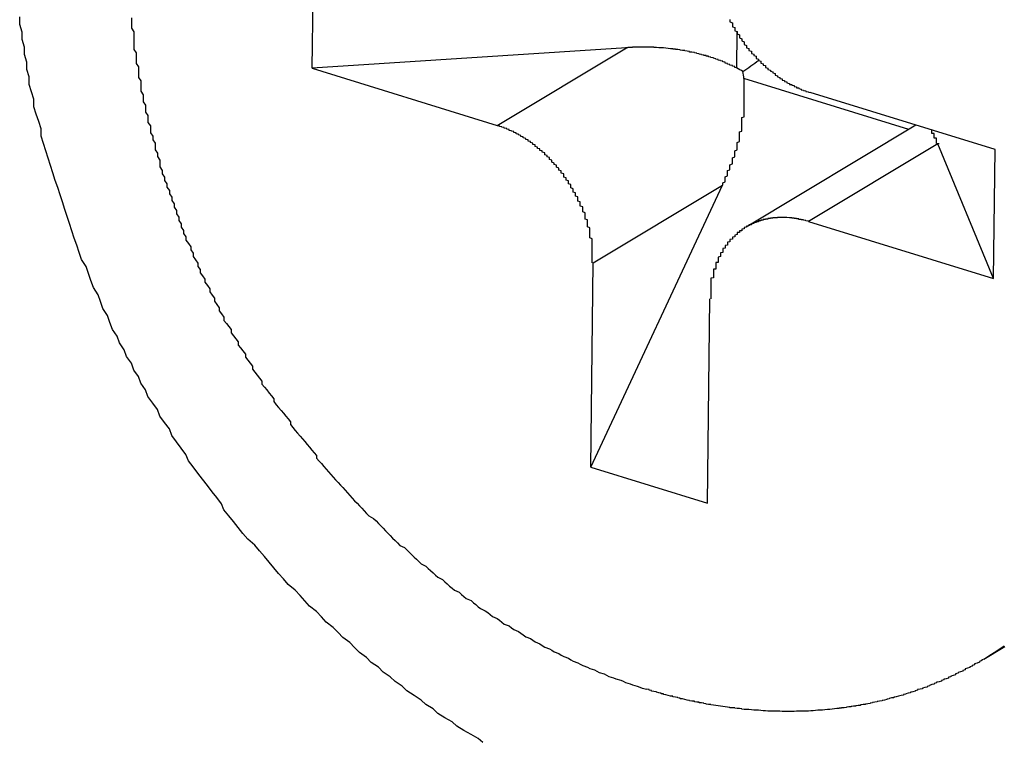
# Model space of a CAD drawing. Extents: x 0 to 1894, y 0 to 1254.
# Drawn here: x 1281 to 1285, y 143 to 146 of the extents above; entities that cross this region are included whole.
import ezdxf

# ---------------------------------------------------------------- set-up
doc = ezdxf.new("R2010")
doc.units = 0
doc.layers.get('0').update_dxf_attribs({"linetype": 'CONTINUOUS'})

msp = doc.modelspace()

# ---------------------------------------------------------------- linework, layer by layer
at = {"linetype": 'CONTINUOUS'}
for p, q in [((1281.9015, 145.7325), (1281.9081, 146.2751)), ((1283.6893, 145.8841), (1283.6874, 145.7343)), ((1283.2244, 145.8192), (1281.9015, 145.7325)), ((1282.6799, 145.4924), (1283.2244, 145.8192)), ((1281.9015, 145.7325), (1282.6799, 145.4924)), ((1284.4125, 145.4753), (1283.7189, 145.6892)), ((1284.776, 145.3904), (1283.9976, 145.6305)), ((1284.4425, 145.4933), (1283.7281, 145.0645)), ((1284.5354, 145.4147), (1283.991, 145.088)), ((1284.7694, 144.8478), (1284.5354, 145.4147)), ((1284.7694, 144.8478), (1284.776, 145.3904)), ((1283.0736, 144.0548), (1283.6286, 145.2406)), ((1283.0841, 144.9138), (1283.6286, 145.2406)), ((1283.991, 145.088), (1284.7694, 144.8478)), ((1283.0736, 144.0548), (1283.0841, 144.9138)), ((1283.5653, 143.9031), (1283.5758, 144.7622)), ((1283.0736, 144.0548), (1283.5653, 143.9031)), ((1284.7283, 143.2465), (1284.8168, 143.2996))]:
    msp.add_line(p, q, dxfattribs=at)
for points in [[(1282.62, 142.895, 0), (1282.6, 142.912, 0), (1282.57, 142.929, 0), (1282.54, 142.946, 0), (1282.51, 142.964, 0), (1282.49, 142.982, 0), (1282.46, 143, 0), (1282.43, 143.018, 0), (1282.41, 143.037, 0), (1282.38, 143.055, 0), (1282.36, 143.074, 0), (1282.33, 143.093, 0), (1282.3, 143.113, 0), (1282.28, 143.132, 0), (1282.25, 143.152, 0), (1282.23, 143.172, 0), (1282.2, 143.192, 0), (1282.18, 143.212, 0), (1282.15, 143.232, 0), (1282.13, 143.253, 0), (1282.1, 143.274, 0), (1282.08, 143.295, 0), (1282.06, 143.316, 0), (1282.03, 143.337, 0), (1282.01, 143.359, 0), (1281.99, 143.38, 0), (1281.96, 143.402, 0), (1281.94, 143.424, 0), (1281.92, 143.447, 0), (1281.89, 143.469, 0), (1281.87, 143.492, 0), (1281.85, 143.514, 0), (1281.83, 143.537, 0), (1281.8, 143.56, 0), (1281.78, 143.584, 0), (1281.76, 143.607, 0), (1281.74, 143.631, 0), (1281.72, 143.654, 0), (1281.7, 143.678, 0), (1281.68, 143.702, 0), (1281.66, 143.726, 0), (1281.63, 143.751, 0), (1281.61, 143.775, 0), (1281.59, 143.8, 0), (1281.57, 143.825, 0), (1281.55, 143.85, 0), (1281.53, 143.875, 0), (1281.52, 143.9, 0), (1281.5, 143.926, 0), (1281.48, 143.951, 0), (1281.46, 143.977, 0), (1281.44, 144.003, 0), (1281.42, 144.029, 0), (1281.4, 144.055, 0), (1281.38, 144.081, 0), (1281.37, 144.108, 0), (1281.35, 144.134, 0), (1281.33, 144.161, 0), (1281.31, 144.188, 0), (1281.3, 144.215, 0), (1281.28, 144.242, 0), (1281.26, 144.269, 0), (1281.25, 144.297, 0), (1281.23, 144.324, 0), (1281.21, 144.352, 0), (1281.2, 144.379, 0), (1281.18, 144.407, 0), (1281.17, 144.435, 0), (1281.15, 144.463, 0), (1281.14, 144.492, 0), (1281.12, 144.52, 0), (1281.11, 144.548, 0), (1281.09, 144.577, 0), (1281.08, 144.606, 0), (1281.06, 144.634, 0), (1281.05, 144.663, 0), (1281.04, 144.692, 0), (1281.02, 144.722, 0), (1281.01, 144.751, 0), (1281, 144.78, 0), (1280.98, 144.81, 0), (1280.97, 144.839, 0), (1280.96, 144.869, 0), (1280.95, 144.898, 0), (1280.93, 144.928, 0), (1280.92, 144.958, 0), (1280.91, 144.988, 0), (1280.9, 145.018, 0), (1280.89, 145.048, 0), (1280.88, 145.079, 0), (1280.87, 145.109, 0), (1280.86, 145.139, 0), (1280.85, 145.17, 0), (1280.84, 145.2, 0), (1280.83, 145.231, 0), (1280.82, 145.261, 0), (1280.81, 145.292, 0), (1280.8, 145.323, 0), (1280.79, 145.354, 0), (1280.78, 145.385, 0), (1280.77, 145.416, 0), (1280.76, 145.447, 0), (1280.76, 145.478, 0), (1280.75, 145.509, 0), (1280.74, 145.54, 0), (1280.73, 145.571, 0), (1280.73, 145.602, 0), (1280.72, 145.634, 0), (1280.71, 145.665, 0), (1280.71, 145.696, 0), (1280.7, 145.728, 0), (1280.7, 145.759, 0), (1280.69, 145.791, 0), (1280.69, 145.822, 0), (1280.68, 145.854, 0), (1280.68, 145.885, 0), (1280.67, 145.917, 0), (1280.67, 145.949, 0)], [(1281.14, 145.945, 0), (1281.14, 145.93, 0), (1281.14, 145.916, 0), (1281.14, 145.901, 0), (1281.15, 145.886, 0), (1281.15, 145.871, 0), (1281.15, 145.856, 0), (1281.15, 145.842, 0), (1281.15, 145.827, 0), (1281.15, 145.812, 0), (1281.16, 145.797, 0), (1281.16, 145.783, 0), (1281.16, 145.768, 0), (1281.16, 145.753, 0), (1281.17, 145.738, 0), (1281.17, 145.724, 0), (1281.17, 145.709, 0), (1281.17, 145.694, 0), (1281.18, 145.68, 0), (1281.18, 145.665, 0), (1281.18, 145.65, 0), (1281.18, 145.636, 0), (1281.19, 145.621, 0), (1281.19, 145.606, 0), (1281.19, 145.592, 0), (1281.2, 145.577, 0), (1281.2, 145.563, 0), (1281.2, 145.548, 0), (1281.21, 145.534, 0), (1281.21, 145.519, 0), (1281.21, 145.505, 0), (1281.22, 145.49, 0), (1281.22, 145.476, 0), (1281.22, 145.461, 0), (1281.23, 145.447, 0), (1281.23, 145.432, 0), (1281.24, 145.418, 0), (1281.24, 145.404, 0), (1281.24, 145.389, 0), (1281.25, 145.375, 0), (1281.25, 145.361, 0), (1281.26, 145.346, 0), (1281.26, 145.332, 0), (1281.26, 145.318, 0), (1281.27, 145.303, 0), (1281.27, 145.289, 0), (1281.28, 145.275, 0), (1281.28, 145.261, 0), (1281.29, 145.247, 0), (1281.29, 145.232, 0), (1281.3, 145.218, 0), (1281.3, 145.204, 0), (1281.31, 145.19, 0), (1281.31, 145.176, 0), (1281.32, 145.162, 0), (1281.32, 145.148, 0), (1281.33, 145.134, 0), (1281.33, 145.12, 0), (1281.34, 145.106, 0), (1281.34, 145.092, 0), (1281.35, 145.078, 0), (1281.35, 145.064, 0), (1281.36, 145.05, 0), (1281.36, 145.037, 0), (1281.37, 145.023, 0), (1281.37, 145.009, 0), (1281.38, 144.995, 0), (1281.39, 144.981, 0), (1281.39, 144.968, 0), (1281.4, 144.954, 0), (1281.4, 144.94, 0), (1281.41, 144.927, 0), (1281.42, 144.913, 0), (1281.42, 144.899, 0), (1281.43, 144.886, 0), (1281.43, 144.872, 0), (1281.44, 144.859, 0), (1281.45, 144.845, 0), (1281.45, 144.832, 0), (1281.46, 144.818, 0), (1281.47, 144.805, 0), (1281.47, 144.792, 0), (1281.48, 144.778, 0), (1281.49, 144.765, 0), (1281.49, 144.752, 0), (1281.5, 144.738, 0), (1281.51, 144.725, 0), (1281.51, 144.712, 0), (1281.52, 144.699, 0), (1281.53, 144.686, 0), (1281.53, 144.672, 0), (1281.54, 144.659, 0), (1281.55, 144.646, 0), (1281.56, 144.633, 0), (1281.56, 144.62, 0), (1281.57, 144.607, 0), (1281.58, 144.594, 0), (1281.59, 144.581, 0), (1281.59, 144.568, 0), (1281.6, 144.556, 0), (1281.61, 144.543, 0), (1281.62, 144.53, 0), (1281.62, 144.517, 0), (1281.63, 144.504, 0), (1281.64, 144.492, 0), (1281.65, 144.479, 0), (1281.65, 144.466, 0), (1281.66, 144.454, 0), (1281.67, 144.441, 0), (1281.68, 144.429, 0), (1281.69, 144.416, 0), (1281.69, 144.404, 0), (1281.7, 144.391, 0), (1281.71, 144.379, 0), (1281.72, 144.366, 0), (1281.73, 144.354, 0), (1281.74, 144.342, 0), (1281.74, 144.33, 0), (1281.75, 144.317, 0), (1281.76, 144.305, 0), (1281.77, 144.293, 0), (1281.78, 144.281, 0), (1281.79, 144.269, 0), (1281.8, 144.257, 0), (1281.81, 144.245, 0), (1281.81, 144.233, 0), (1281.82, 144.221, 0), (1281.83, 144.209, 0), (1281.84, 144.197, 0), (1281.85, 144.185, 0), (1281.86, 144.173, 0), (1281.87, 144.162, 0), (1281.88, 144.15, 0), (1281.89, 144.138, 0), (1281.9, 144.126, 0), (1281.91, 144.115, 0), (1281.92, 144.103, 0), (1281.92, 144.092, 0), (1281.93, 144.08, 0), (1281.94, 144.069, 0), (1281.95, 144.057, 0), (1281.96, 144.046, 0), (1281.97, 144.035, 0), (1281.98, 144.023, 0), (1281.99, 144.012, 0), (1282, 144.001, 0), (1282.01, 143.99, 0), (1282.02, 143.979, 0), (1282.03, 143.968, 0), (1282.04, 143.957, 0), (1282.05, 143.946, 0), (1282.06, 143.935, 0), (1282.07, 143.924, 0), (1282.08, 143.913, 0), (1282.09, 143.902, 0), (1282.1, 143.891, 0), (1282.11, 143.881, 0), (1282.12, 143.87, 0), (1282.13, 143.859, 0), (1282.14, 143.849, 0), (1282.16, 143.838, 0), (1282.17, 143.828, 0), (1282.18, 143.817, 0), (1282.19, 143.807, 0), (1282.2, 143.797, 0), (1282.21, 143.786, 0), (1282.22, 143.776, 0), (1282.23, 143.766, 0), (1282.24, 143.756, 0), (1282.25, 143.746, 0), (1282.26, 143.736, 0), (1282.27, 143.725, 0), (1282.29, 143.716, 0), (1282.3, 143.706, 0), (1282.31, 143.696, 0), (1282.32, 143.686, 0), (1282.33, 143.676, 0), (1282.34, 143.667, 0), (1282.35, 143.657, 0), (1282.36, 143.647, 0), (1282.38, 143.638, 0), (1282.39, 143.628, 0), (1282.4, 143.619, 0), (1282.41, 143.609, 0), (1282.42, 143.6, 0), (1282.43, 143.591, 0), (1282.45, 143.582, 0), (1282.46, 143.572, 0), (1282.47, 143.563, 0), (1282.48, 143.554, 0), (1282.49, 143.545, 0), (1282.5, 143.536, 0), (1282.52, 143.528, 0), (1282.53, 143.519, 0), (1282.54, 143.51, 0), (1282.55, 143.501, 0), (1282.57, 143.493, 0), (1282.58, 143.484, 0), (1282.59, 143.476, 0), (1282.6, 143.467, 0), (1282.61, 143.459, 0), (1282.63, 143.45, 0), (1282.64, 143.442, 0), (1282.65, 143.434, 0), (1282.66, 143.426, 0), (1282.68, 143.418, 0), (1282.69, 143.41, 0), (1282.7, 143.402, 0), (1282.71, 143.394, 0), (1282.73, 143.386, 0), (1282.74, 143.378, 0), (1282.75, 143.371, 0), (1282.77, 143.363, 0), (1282.78, 143.355, 0), (1282.79, 143.348, 0), (1282.8, 143.34, 0), (1282.82, 143.333, 0), (1282.83, 143.326, 0), (1282.84, 143.319, 0), (1282.86, 143.311, 0), (1282.87, 143.304, 0), (1282.88, 143.297, 0), (1282.9, 143.29, 0), (1282.91, 143.284, 0), (1282.92, 143.277, 0), (1282.94, 143.27, 0), (1282.95, 143.263, 0), (1282.96, 143.257, 0), (1282.98, 143.25, 0), (1282.99, 143.244, 0), (1283, 143.238, 0), (1283.02, 143.231, 0), (1283.03, 143.225, 0), (1283.04, 143.219, 0), (1283.06, 143.213, 0), (1283.07, 143.207, 0), (1283.09, 143.201, 0), (1283.1, 143.196, 0), (1283.11, 143.19, 0), (1283.13, 143.184, 0), (1283.14, 143.179, 0), (1283.15, 143.174, 0), (1283.17, 143.168, 0), (1283.18, 143.163, 0), (1283.2, 143.158, 0), (1283.21, 143.153, 0), (1283.22, 143.148, 0), (1283.24, 143.143, 0), (1283.25, 143.138, 0), (1283.27, 143.133, 0), (1283.28, 143.129, 0), (1283.29, 143.124, 0), (1283.31, 143.12, 0)], [(1283.66, 145.938, 0), (1283.66, 145.935, 0), (1283.66, 145.931, 0), (1283.66, 145.928, 0), (1283.67, 145.924, 0), (1283.67, 145.921, 0), (1283.67, 145.918, 0), (1283.67, 145.914, 0), (1283.67, 145.911, 0), (1283.67, 145.907, 0), (1283.68, 145.904, 0), (1283.68, 145.9, 0), (1283.68, 145.897, 0), (1283.68, 145.894, 0), (1283.68, 145.89, 0), (1283.69, 145.887, 0), (1283.69, 145.884, 0), (1283.69, 145.88, 0), (1283.69, 145.877, 0), (1283.7, 145.874, 0), (1283.7, 145.87, 0), (1283.7, 145.867, 0), (1283.7, 145.864, 0), (1283.7, 145.861, 0), (1283.71, 145.857, 0), (1283.71, 145.854, 0), (1283.71, 145.851, 0), (1283.71, 145.848, 0), (1283.72, 145.844, 0), (1283.72, 145.841, 0), (1283.72, 145.838, 0), (1283.72, 145.835, 0), (1283.72, 145.832, 0), (1283.73, 145.829, 0), (1283.73, 145.825, 0), (1283.73, 145.822, 0), (1283.73, 145.819, 0), (1283.74, 145.816, 0), (1283.74, 145.813, 0), (1283.74, 145.81, 0), (1283.74, 145.807, 0), (1283.75, 145.804, 0), (1283.75, 145.801, 0), (1283.75, 145.798, 0), (1283.75, 145.795, 0), (1283.76, 145.792, 0), (1283.76, 145.789, 0), (1283.76, 145.786, 0), (1283.77, 145.783, 0), (1283.77, 145.78, 0), (1283.77, 145.777, 0), (1283.77, 145.774, 0), (1283.78, 145.771, 0), (1283.78, 145.768, 0), (1283.78, 145.766, 0), (1283.79, 145.763, 0), (1283.79, 145.76, 0), (1283.79, 145.757, 0), (1283.79, 145.754, 0), (1283.8, 145.752, 0), (1283.8, 145.749, 0), (1283.8, 145.746, 0), (1283.81, 145.744, 0), (1283.81, 145.741, 0), (1283.81, 145.738, 0), (1283.81, 145.736, 0), (1283.82, 145.733, 0), (1283.82, 145.73, 0), (1283.82, 145.728, 0), (1283.83, 145.725, 0), (1283.83, 145.723, 0), (1283.83, 145.72, 0), (1283.84, 145.718, 0), (1283.84, 145.715, 0), (1283.84, 145.713, 0), (1283.85, 145.71, 0), (1283.85, 145.708, 0), (1283.85, 145.706, 0), (1283.85, 145.703, 0), (1283.86, 145.701, 0), (1283.86, 145.699, 0), (1283.86, 145.696, 0), (1283.87, 145.694, 0), (1283.87, 145.692, 0), (1283.87, 145.69, 0), (1283.88, 145.688, 0), (1283.88, 145.685, 0), (1283.88, 145.683, 0), (1283.89, 145.681, 0), (1283.89, 145.679, 0), (1283.89, 145.677, 0), (1283.9, 145.675, 0), (1283.9, 145.673, 0), (1283.9, 145.671, 0), (1283.91, 145.669, 0), (1283.91, 145.667, 0), (1283.91, 145.665, 0), (1283.92, 145.664, 0), (1283.92, 145.662, 0), (1283.93, 145.66, 0), (1283.93, 145.658, 0), (1283.93, 145.656, 0), (1283.94, 145.655, 0), (1283.94, 145.653, 0), (1283.94, 145.651, 0), (1283.95, 145.65, 0), (1283.95, 145.648, 0), (1283.95, 145.647, 0), (1283.96, 145.645, 0), (1283.96, 145.644, 0), (1283.96, 145.642, 0), (1283.97, 145.641, 0), (1283.97, 145.639, 0), (1283.98, 145.638, 0), (1283.98, 145.637, 0), (1283.98, 145.635, 0), (1283.99, 145.634, 0), (1283.99, 145.633, 0), (1283.99, 145.632, 0), (1284, 145.631, 0)], [(1283.08, 144.914, 0), (1283.08, 144.918, 0), (1283.08, 144.922, 0), (1283.08, 144.926, 0), (1283.08, 144.929, 0), (1283.08, 144.933, 0), (1283.08, 144.937, 0), (1283.08, 144.941, 0), (1283.08, 144.945, 0), (1283.08, 144.949, 0), (1283.08, 144.953, 0), (1283.08, 144.957, 0), (1283.08, 144.961, 0), (1283.08, 144.964, 0), (1283.08, 144.968, 0), (1283.08, 144.972, 0), (1283.08, 144.976, 0), (1283.08, 144.98, 0), (1283.08, 144.984, 0), (1283.08, 144.988, 0), (1283.08, 144.992, 0), (1283.08, 144.996, 0), (1283.08, 144.999, 0), (1283.08, 145.003, 0), (1283.08, 145.007, 0), (1283.08, 145.011, 0), (1283.08, 145.015, 0), (1283.07, 145.019, 0), (1283.07, 145.023, 0), (1283.07, 145.026, 0), (1283.07, 145.03, 0), (1283.07, 145.034, 0), (1283.07, 145.038, 0), (1283.07, 145.042, 0), (1283.07, 145.046, 0), (1283.07, 145.049, 0), (1283.07, 145.053, 0), (1283.07, 145.057, 0), (1283.07, 145.061, 0), (1283.06, 145.065, 0), (1283.06, 145.068, 0), (1283.06, 145.072, 0), (1283.06, 145.076, 0), (1283.06, 145.08, 0), (1283.06, 145.083, 0), (1283.06, 145.087, 0), (1283.06, 145.091, 0), (1283.06, 145.095, 0), (1283.05, 145.098, 0), (1283.05, 145.102, 0), (1283.05, 145.106, 0), (1283.05, 145.109, 0), (1283.05, 145.113, 0), (1283.05, 145.117, 0), (1283.05, 145.12, 0), (1283.05, 145.124, 0), (1283.04, 145.128, 0), (1283.04, 145.131, 0), (1283.04, 145.135, 0), (1283.04, 145.138, 0), (1283.04, 145.142, 0), (1283.04, 145.146, 0), (1283.04, 145.149, 0), (1283.03, 145.153, 0), (1283.03, 145.156, 0), (1283.03, 145.16, 0), (1283.03, 145.164, 0), (1283.03, 145.167, 0), (1283.03, 145.171, 0), (1283.02, 145.174, 0), (1283.02, 145.178, 0), (1283.02, 145.181, 0), (1283.02, 145.185, 0), (1283.02, 145.188, 0), (1283.02, 145.192, 0), (1283.01, 145.195, 0), (1283.01, 145.199, 0), (1283.01, 145.202, 0), (1283.01, 145.205, 0), (1283.01, 145.209, 0), (1283, 145.212, 0), (1283, 145.216, 0), (1283, 145.219, 0), (1283, 145.222, 0), (1283, 145.226, 0), (1282.99, 145.229, 0), (1282.99, 145.233, 0), (1282.99, 145.236, 0), (1282.99, 145.239, 0), (1282.99, 145.243, 0), (1282.98, 145.246, 0), (1282.98, 145.249, 0), (1282.98, 145.252, 0), (1282.98, 145.256, 0), (1282.98, 145.259, 0), (1282.97, 145.262, 0), (1282.97, 145.266, 0), (1282.97, 145.269, 0), (1282.97, 145.272, 0), (1282.96, 145.275, 0), (1282.96, 145.278, 0), (1282.96, 145.282, 0), (1282.96, 145.285, 0), (1282.96, 145.288, 0), (1282.95, 145.291, 0), (1282.95, 145.294, 0), (1282.95, 145.297, 0), (1282.95, 145.301, 0), (1282.94, 145.304, 0), (1282.94, 145.307, 0), (1282.94, 145.31, 0), (1282.94, 145.313, 0), (1282.93, 145.316, 0), (1282.93, 145.319, 0), (1282.93, 145.322, 0), (1282.93, 145.325, 0), (1282.92, 145.328, 0), (1282.92, 145.331, 0), (1282.92, 145.334, 0), (1282.91, 145.337, 0), (1282.91, 145.34, 0), (1282.91, 145.343, 0), (1282.91, 145.346, 0), (1282.9, 145.349, 0), (1282.9, 145.352, 0), (1282.9, 145.354, 0), (1282.9, 145.357, 0), (1282.89, 145.36, 0), (1282.89, 145.363, 0), (1282.89, 145.366, 0), (1282.88, 145.368, 0), (1282.88, 145.371, 0), (1282.88, 145.374, 0), (1282.88, 145.377, 0), (1282.87, 145.379, 0), (1282.87, 145.382, 0), (1282.87, 145.385, 0), (1282.86, 145.387, 0), (1282.86, 145.39, 0), (1282.86, 145.393, 0), (1282.85, 145.395, 0), (1282.85, 145.398, 0), (1282.85, 145.4, 0), (1282.84, 145.403, 0), (1282.84, 145.405, 0), (1282.84, 145.408, 0), (1282.84, 145.41, 0), (1282.83, 145.412, 0), (1282.83, 145.415, 0), (1282.83, 145.417, 0), (1282.82, 145.42, 0), (1282.82, 145.422, 0), (1282.82, 145.424, 0), (1282.81, 145.426, 0), (1282.81, 145.429, 0), (1282.81, 145.431, 0), (1282.8, 145.433, 0), (1282.8, 145.435, 0), (1282.8, 145.437, 0), (1282.79, 145.44, 0), (1282.79, 145.442, 0), (1282.79, 145.444, 0), (1282.78, 145.446, 0), (1282.78, 145.448, 0), (1282.78, 145.45, 0), (1282.77, 145.452, 0), (1282.77, 145.454, 0), (1282.77, 145.456, 0), (1282.76, 145.457, 0), (1282.76, 145.459, 0), (1282.76, 145.461, 0), (1282.75, 145.463, 0), (1282.75, 145.465, 0), (1282.75, 145.466, 0), (1282.74, 145.468, 0), (1282.74, 145.47, 0), (1282.73, 145.471, 0), (1282.73, 145.473, 0), (1282.73, 145.475, 0), (1282.72, 145.476, 0), (1282.72, 145.478, 0), (1282.72, 145.479, 0), (1282.71, 145.481, 0), (1282.71, 145.482, 0), (1282.71, 145.484, 0), (1282.7, 145.485, 0), (1282.7, 145.486, 0), (1282.69, 145.488, 0), (1282.69, 145.489, 0), (1282.69, 145.49, 0), (1282.68, 145.491, 0), (1282.68, 145.492, 0)], [(1283.99, 145.088, 0), (1283.99, 145.088, 0), (1283.99, 145.089, 0), (1283.99, 145.089, 0), (1283.98, 145.09, 0), (1283.98, 145.09, 0), (1283.98, 145.091, 0), (1283.98, 145.091, 0), (1283.98, 145.092, 0), (1283.98, 145.092, 0), (1283.97, 145.093, 0), (1283.97, 145.093, 0), (1283.97, 145.093, 0), (1283.97, 145.094, 0), (1283.97, 145.094, 0), (1283.97, 145.095, 0), (1283.96, 145.095, 0), (1283.96, 145.096, 0), (1283.96, 145.096, 0), (1283.96, 145.096, 0), (1283.96, 145.097, 0), (1283.96, 145.097, 0), (1283.95, 145.097, 0), (1283.95, 145.098, 0), (1283.95, 145.098, 0), (1283.95, 145.098, 0), (1283.95, 145.099, 0), (1283.95, 145.099, 0), (1283.94, 145.099, 0), (1283.94, 145.1, 0), (1283.94, 145.1, 0), (1283.94, 145.1, 0), (1283.94, 145.101, 0), (1283.94, 145.101, 0), (1283.93, 145.101, 0), (1283.93, 145.101, 0), (1283.93, 145.102, 0), (1283.93, 145.102, 0), (1283.93, 145.102, 0), (1283.93, 145.102, 0), (1283.92, 145.102, 0), (1283.92, 145.103, 0), (1283.92, 145.103, 0), (1283.92, 145.103, 0), (1283.92, 145.103, 0), (1283.92, 145.103, 0), (1283.91, 145.104, 0), (1283.91, 145.104, 0), (1283.91, 145.104, 0), (1283.91, 145.104, 0), (1283.91, 145.104, 0), (1283.91, 145.104, 0), (1283.9, 145.105, 0), (1283.9, 145.105, 0), (1283.9, 145.105, 0), (1283.9, 145.105, 0), (1283.9, 145.105, 0), (1283.9, 145.105, 0), (1283.89, 145.105, 0), (1283.89, 145.105, 0), (1283.89, 145.105, 0), (1283.89, 145.105, 0), (1283.89, 145.105, 0), (1283.89, 145.105, 0), (1283.88, 145.105, 0), (1283.88, 145.105, 0), (1283.88, 145.105, 0), (1283.88, 145.105, 0), (1283.88, 145.105, 0), (1283.87, 145.105, 0), (1283.87, 145.105, 0), (1283.87, 145.105, 0), (1283.87, 145.105, 0), (1283.87, 145.105, 0), (1283.87, 145.105, 0), (1283.86, 145.105, 0), (1283.86, 145.105, 0), (1283.86, 145.105, 0), (1283.86, 145.105, 0), (1283.86, 145.105, 0), (1283.86, 145.104, 0), (1283.85, 145.104, 0), (1283.85, 145.104, 0), (1283.85, 145.104, 0), (1283.85, 145.104, 0), (1283.85, 145.104, 0), (1283.85, 145.103, 0), (1283.84, 145.103, 0), (1283.84, 145.103, 0), (1283.84, 145.103, 0), (1283.84, 145.103, 0), (1283.84, 145.102, 0), (1283.84, 145.102, 0), (1283.83, 145.102, 0), (1283.83, 145.102, 0), (1283.83, 145.101, 0), (1283.83, 145.101, 0), (1283.83, 145.101, 0), (1283.83, 145.1, 0), (1283.82, 145.1, 0), (1283.82, 145.1, 0), (1283.82, 145.1, 0), (1283.82, 145.099, 0), (1283.82, 145.099, 0), (1283.82, 145.098, 0), (1283.81, 145.098, 0), (1283.81, 145.098, 0), (1283.81, 145.097, 0), (1283.81, 145.097, 0), (1283.81, 145.097, 0), (1283.81, 145.096, 0), (1283.8, 145.096, 0), (1283.8, 145.095, 0), (1283.8, 145.095, 0), (1283.8, 145.094, 0), (1283.8, 145.094, 0), (1283.8, 145.093, 0), (1283.79, 145.093, 0), (1283.79, 145.093, 0), (1283.79, 145.092, 0), (1283.79, 145.092, 0), (1283.79, 145.091, 0), (1283.79, 145.09, 0), (1283.78, 145.09, 0), (1283.78, 145.089, 0), (1283.78, 145.089, 0), (1283.78, 145.088, 0), (1283.78, 145.088, 0), (1283.78, 145.087, 0), (1283.77, 145.087, 0), (1283.77, 145.086, 0), (1283.77, 145.085, 0), (1283.77, 145.085, 0), (1283.77, 145.084, 0), (1283.77, 145.083, 0), (1283.76, 145.083, 0), (1283.76, 145.082, 0), (1283.76, 145.081, 0), (1283.76, 145.081, 0), (1283.76, 145.08, 0), (1283.76, 145.079, 0), (1283.76, 145.079, 0), (1283.75, 145.078, 0), (1283.75, 145.077, 0), (1283.75, 145.077, 0), (1283.75, 145.076, 0), (1283.75, 145.075, 0), (1283.75, 145.074, 0), (1283.74, 145.074, 0), (1283.74, 145.073, 0), (1283.74, 145.072, 0), (1283.74, 145.071, 0), (1283.74, 145.07, 0), (1283.74, 145.07, 0), (1283.74, 145.069, 0), (1283.73, 145.068, 0), (1283.73, 145.067, 0), (1283.73, 145.066, 0), (1283.73, 145.065, 0), (1283.73, 145.064, 0)], [(1283.73, 145.064, 0), (1283.73, 145.064, 0), (1283.72, 145.063, 0), (1283.72, 145.062, 0), (1283.72, 145.061, 0), (1283.72, 145.06, 0), (1283.72, 145.059, 0), (1283.72, 145.058, 0), (1283.72, 145.057, 0), (1283.71, 145.056, 0), (1283.71, 145.054, 0), (1283.71, 145.053, 0), (1283.71, 145.052, 0), (1283.71, 145.051, 0), (1283.71, 145.05, 0), (1283.71, 145.049, 0), (1283.7, 145.048, 0), (1283.7, 145.047, 0), (1283.7, 145.046, 0), (1283.7, 145.045, 0), (1283.7, 145.043, 0), (1283.7, 145.042, 0), (1283.69, 145.041, 0), (1283.69, 145.04, 0), (1283.69, 145.039, 0), (1283.69, 145.038, 0), (1283.69, 145.036, 0), (1283.69, 145.035, 0), (1283.69, 145.034, 0), (1283.69, 145.033, 0), (1283.68, 145.031, 0), (1283.68, 145.03, 0), (1283.68, 145.029, 0), (1283.68, 145.028, 0), (1283.68, 145.026, 0), (1283.68, 145.025, 0), (1283.68, 145.024, 0), (1283.67, 145.022, 0), (1283.67, 145.021, 0), (1283.67, 145.02, 0), (1283.67, 145.019, 0), (1283.67, 145.017, 0), (1283.67, 145.016, 0), (1283.67, 145.015, 0), (1283.67, 145.013, 0), (1283.66, 145.012, 0), (1283.66, 145.01, 0), (1283.66, 145.009, 0), (1283.66, 145.008, 0), (1283.66, 145.006, 0), (1283.66, 145.005, 0), (1283.66, 145.003, 0), (1283.66, 145.002, 0), (1283.65, 145.001, 0), (1283.65, 144.999, 0), (1283.65, 144.998, 0), (1283.65, 144.996, 0), (1283.65, 144.995, 0), (1283.65, 144.993, 0), (1283.65, 144.992, 0), (1283.65, 144.99, 0), (1283.65, 144.989, 0), (1283.64, 144.987, 0), (1283.64, 144.986, 0), (1283.64, 144.984, 0), (1283.64, 144.983, 0), (1283.64, 144.981, 0), (1283.64, 144.98, 0), (1283.64, 144.978, 0), (1283.64, 144.977, 0), (1283.64, 144.975, 0), (1283.63, 144.974, 0), (1283.63, 144.972, 0), (1283.63, 144.971, 0), (1283.63, 144.969, 0), (1283.63, 144.968, 0), (1283.63, 144.966, 0), (1283.63, 144.964, 0), (1283.63, 144.963, 0), (1283.63, 144.961, 0), (1283.63, 144.96, 0), (1283.63, 144.958, 0), (1283.62, 144.956, 0), (1283.62, 144.955, 0), (1283.62, 144.953, 0), (1283.62, 144.952, 0), (1283.62, 144.95, 0), (1283.62, 144.948, 0), (1283.62, 144.947, 0), (1283.62, 144.945, 0), (1283.62, 144.943, 0), (1283.62, 144.942, 0), (1283.62, 144.94, 0), (1283.61, 144.938, 0), (1283.61, 144.937, 0), (1283.61, 144.935, 0), (1283.61, 144.933, 0), (1283.61, 144.932, 0), (1283.61, 144.93, 0), (1283.61, 144.928, 0), (1283.61, 144.927, 0), (1283.61, 144.925, 0), (1283.61, 144.923, 0), (1283.61, 144.922, 0), (1283.61, 144.92, 0), (1283.61, 144.918, 0), (1283.61, 144.916, 0), (1283.6, 144.915, 0), (1283.6, 144.913, 0), (1283.6, 144.911, 0), (1283.6, 144.909, 0), (1283.6, 144.908, 0), (1283.6, 144.906, 0), (1283.6, 144.904, 0), (1283.6, 144.903, 0), (1283.6, 144.901, 0), (1283.6, 144.899, 0), (1283.6, 144.897, 0), (1283.6, 144.896, 0), (1283.6, 144.894, 0), (1283.6, 144.892, 0), (1283.6, 144.89, 0), (1283.6, 144.888, 0), (1283.59, 144.887, 0), (1283.59, 144.885, 0), (1283.59, 144.883, 0), (1283.59, 144.881, 0), (1283.59, 144.88, 0), (1283.59, 144.878, 0), (1283.59, 144.876, 0), (1283.59, 144.874, 0), (1283.59, 144.872, 0), (1283.59, 144.871, 0), (1283.59, 144.869, 0), (1283.59, 144.867, 0), (1283.59, 144.865, 0), (1283.59, 144.863, 0), (1283.59, 144.862, 0), (1283.59, 144.86, 0), (1283.59, 144.858, 0), (1283.59, 144.856, 0), (1283.59, 144.854, 0), (1283.59, 144.852, 0), (1283.59, 144.851, 0), (1283.58, 144.849, 0), (1283.58, 144.847, 0), (1283.58, 144.845, 0), (1283.58, 144.843, 0), (1283.58, 144.842, 0), (1283.58, 144.84, 0), (1283.58, 144.838, 0), (1283.58, 144.836, 0), (1283.58, 144.834, 0), (1283.58, 144.832, 0), (1283.58, 144.83, 0), (1283.58, 144.829, 0), (1283.58, 144.827, 0), (1283.58, 144.825, 0), (1283.58, 144.823, 0), (1283.58, 144.821, 0), (1283.58, 144.819, 0), (1283.58, 144.818, 0), (1283.58, 144.816, 0), (1283.58, 144.814, 0), (1283.58, 144.812, 0), (1283.58, 144.81, 0), (1283.58, 144.808, 0), (1283.58, 144.807, 0), (1283.58, 144.805, 0), (1283.58, 144.803, 0), (1283.58, 144.801, 0), (1283.58, 144.799, 0), (1283.58, 144.797, 0), (1283.58, 144.795, 0), (1283.58, 144.794, 0), (1283.58, 144.792, 0), (1283.58, 144.79, 0), (1283.58, 144.788, 0), (1283.58, 144.786, 0), (1283.58, 144.784, 0), (1283.58, 144.782, 0), (1283.58, 144.781, 0), (1283.58, 144.779, 0), (1283.58, 144.777, 0), (1283.58, 144.775, 0), (1283.58, 144.773, 0), (1283.58, 144.771, 0), (1283.58, 144.77, 0), (1283.58, 144.768, 0), (1283.58, 144.766, 0), (1283.58, 144.764, 0), (1283.58, 144.762, 0)], [(1284.73, 143.246, 0), (1284.72, 143.243, 0), (1284.72, 143.24, 0), (1284.71, 143.236, 0), (1284.71, 143.233, 0), (1284.7, 143.23, 0), (1284.69, 143.227, 0), (1284.69, 143.223, 0), (1284.68, 143.22, 0), (1284.68, 143.217, 0), (1284.67, 143.214, 0), (1284.67, 143.211, 0), (1284.66, 143.208, 0), (1284.65, 143.205, 0), (1284.65, 143.202, 0), (1284.64, 143.199, 0), (1284.64, 143.196, 0), (1284.63, 143.193, 0), (1284.62, 143.19, 0), (1284.62, 143.187, 0), (1284.61, 143.184, 0), (1284.61, 143.181, 0), (1284.6, 143.178, 0), (1284.59, 143.175, 0), (1284.59, 143.172, 0), (1284.58, 143.17, 0), (1284.58, 143.167, 0), (1284.57, 143.164, 0), (1284.56, 143.162, 0), (1284.56, 143.159, 0), (1284.55, 143.156, 0), (1284.55, 143.154, 0), (1284.54, 143.151, 0), (1284.53, 143.149, 0), (1284.53, 143.146, 0), (1284.52, 143.144, 0), (1284.52, 143.141, 0), (1284.51, 143.139, 0), (1284.5, 143.136, 0), (1284.5, 143.134, 0), (1284.49, 143.131, 0), (1284.49, 143.129, 0), (1284.48, 143.127, 0), (1284.47, 143.124, 0), (1284.47, 143.122, 0), (1284.46, 143.12, 0), (1284.45, 143.118, 0), (1284.45, 143.116, 0), (1284.44, 143.113, 0), (1284.44, 143.111, 0), (1284.43, 143.109, 0), (1284.42, 143.107, 0), (1284.42, 143.105, 0), (1284.41, 143.103, 0), (1284.4, 143.101, 0), (1284.4, 143.099, 0), (1284.39, 143.097, 0), (1284.39, 143.095, 0), (1284.38, 143.093, 0), (1284.37, 143.091, 0), (1284.37, 143.09, 0), (1284.36, 143.088, 0), (1284.35, 143.086, 0), (1284.35, 143.084, 0), (1284.34, 143.083, 0), (1284.33, 143.081, 0), (1284.33, 143.079, 0), (1284.32, 143.078, 0), (1284.32, 143.076, 0), (1284.31, 143.074, 0), (1284.3, 143.073, 0), (1284.3, 143.071, 0), (1284.29, 143.07, 0), (1284.28, 143.068, 0), (1284.28, 143.067, 0), (1284.27, 143.065, 0), (1284.26, 143.064, 0), (1284.26, 143.063, 0), (1284.25, 143.061, 0), (1284.25, 143.06, 0), (1284.24, 143.059, 0), (1284.23, 143.057, 0), (1284.23, 143.056, 0), (1284.22, 143.055, 0), (1284.21, 143.054, 0), (1284.21, 143.052, 0), (1284.2, 143.051, 0), (1284.19, 143.05, 0), (1284.19, 143.049, 0), (1284.18, 143.048, 0), (1284.17, 143.047, 0), (1284.17, 143.046, 0), (1284.16, 143.045, 0), (1284.15, 143.044, 0), (1284.15, 143.043, 0), (1284.14, 143.042, 0), (1284.13, 143.041, 0), (1284.13, 143.04, 0), (1284.12, 143.04, 0), (1284.12, 143.039, 0), (1284.11, 143.038, 0), (1284.1, 143.037, 0), (1284.1, 143.037, 0), (1284.09, 143.036, 0), (1284.08, 143.035, 0), (1284.08, 143.034, 0), (1284.07, 143.034, 0), (1284.06, 143.033, 0), (1284.06, 143.033, 0), (1284.05, 143.032, 0), (1284.04, 143.032, 0), (1284.04, 143.031, 0), (1284.03, 143.031, 0), (1284.02, 143.03, 0), (1284.02, 143.03, 0), (1284.01, 143.029, 0), (1284, 143.029, 0), (1284, 143.029, 0), (1283.99, 143.028, 0), (1283.98, 143.028, 0), (1283.98, 143.028, 0), (1283.97, 143.027, 0), (1283.96, 143.027, 0), (1283.96, 143.027, 0), (1283.95, 143.027, 0), (1283.94, 143.027, 0), (1283.94, 143.027, 0), (1283.93, 143.026, 0), (1283.92, 143.026, 0), (1283.92, 143.026, 0), (1283.91, 143.026, 0), (1283.91, 143.026, 0), (1283.9, 143.026, 0), (1283.89, 143.026, 0), (1283.89, 143.026, 0), (1283.88, 143.026, 0), (1283.87, 143.027, 0), (1283.87, 143.027, 0), (1283.86, 143.027, 0), (1283.85, 143.027, 0), (1283.85, 143.027, 0), (1283.84, 143.027, 0), (1283.83, 143.028, 0), (1283.83, 143.028, 0), (1283.82, 143.028, 0), (1283.81, 143.029, 0), (1283.81, 143.029, 0), (1283.8, 143.029, 0), (1283.79, 143.03, 0), (1283.79, 143.03, 0), (1283.78, 143.031, 0), (1283.77, 143.031, 0), (1283.77, 143.031, 0), (1283.76, 143.032, 0), (1283.75, 143.033, 0), (1283.75, 143.033, 0), (1283.74, 143.034, 0), (1283.73, 143.034, 0), (1283.73, 143.035, 0), (1283.72, 143.035, 0), (1283.71, 143.036, 0), (1283.71, 143.037, 0), (1283.7, 143.038, 0), (1283.69, 143.038, 0), (1283.69, 143.039, 0), (1283.68, 143.04, 0), (1283.68, 143.041, 0), (1283.67, 143.041, 0), (1283.66, 143.042, 0), (1283.66, 143.043, 0), (1283.65, 143.044, 0), (1283.64, 143.045, 0), (1283.64, 143.046, 0), (1283.63, 143.047, 0), (1283.62, 143.048, 0), (1283.62, 143.049, 0), (1283.61, 143.05, 0), (1283.6, 143.051, 0), (1283.6, 143.052, 0), (1283.59, 143.053, 0), (1283.58, 143.054, 0), (1283.58, 143.055, 0), (1283.57, 143.056, 0), (1283.56, 143.057, 0), (1283.56, 143.059, 0), (1283.55, 143.06, 0), (1283.55, 143.061, 0), (1283.54, 143.062, 0), (1283.53, 143.063, 0), (1283.53, 143.065, 0), (1283.52, 143.066, 0), (1283.51, 143.067, 0), (1283.51, 143.069, 0), (1283.5, 143.07, 0), (1283.49, 143.071, 0), (1283.49, 143.073, 0), (1283.48, 143.074, 0), (1283.47, 143.076, 0), (1283.47, 143.077, 0), (1283.46, 143.079, 0), (1283.45, 143.08, 0), (1283.45, 143.082, 0), (1283.44, 143.083, 0), (1283.44, 143.085, 0), (1283.43, 143.086, 0), (1283.42, 143.088, 0), (1283.42, 143.09, 0), (1283.41, 143.091, 0), (1283.4, 143.093, 0), (1283.4, 143.094, 0), (1283.39, 143.096, 0), (1283.38, 143.098, 0), (1283.38, 143.1, 0), (1283.37, 143.101, 0), (1283.37, 143.103, 0), (1283.36, 143.105, 0), (1283.35, 143.107, 0), (1283.35, 143.109, 0), (1283.34, 143.11, 0), (1283.33, 143.112, 0), (1283.33, 143.114, 0), (1283.32, 143.116, 0), (1283.32, 143.118, 0), (1283.31, 143.12, 0)]]:
    msp.add_polyline3d(points)
for points in [[(1283.69, 145.734, 0), (1283.68, 145.736, 0), (1283.68, 145.737, 0), (1283.68, 145.739, 0), (1283.68, 145.74, 0), (1283.67, 145.742, 0), (1283.67, 145.743, 0), (1283.67, 145.745, 0), (1283.66, 145.746, 0), (1283.66, 145.748, 0), (1283.66, 145.749, 0), (1283.65, 145.75, 0), (1283.65, 145.752, 0), (1283.65, 145.753, 0), (1283.64, 145.754, 0), (1283.64, 145.756, 0), (1283.64, 145.757, 0), (1283.64, 145.758, 0), (1283.63, 145.76, 0), (1283.63, 145.761, 0), (1283.63, 145.762, 0), (1283.62, 145.764, 0), (1283.62, 145.765, 0), (1283.62, 145.766, 0), (1283.61, 145.767, 0), (1283.61, 145.769, 0), (1283.61, 145.77, 0), (1283.6, 145.771, 0), (1283.6, 145.772, 0), (1283.6, 145.773, 0), (1283.59, 145.775, 0), (1283.59, 145.776, 0), (1283.59, 145.777, 0), (1283.58, 145.778, 0), (1283.58, 145.779, 0), (1283.58, 145.78, 0), (1283.57, 145.781, 0), (1283.57, 145.782, 0), (1283.57, 145.783, 0), (1283.56, 145.784, 0), (1283.56, 145.785, 0), (1283.56, 145.786, 0), (1283.55, 145.787, 0), (1283.55, 145.788, 0), (1283.54, 145.789, 0), (1283.54, 145.79, 0), (1283.54, 145.791, 0), (1283.53, 145.792, 0), (1283.53, 145.793, 0), (1283.53, 145.794, 0), (1283.52, 145.795, 0), (1283.52, 145.796, 0), (1283.52, 145.796, 0), (1283.51, 145.797, 0), (1283.51, 145.798, 0), (1283.51, 145.799, 0), (1283.5, 145.8, 0), (1283.5, 145.801, 0), (1283.49, 145.801, 0), (1283.49, 145.802, 0), (1283.49, 145.803, 0), (1283.48, 145.804, 0), (1283.48, 145.804, 0), (1283.48, 145.805, 0), (1283.47, 145.806, 0), (1283.47, 145.806, 0), (1283.47, 145.807, 0), (1283.46, 145.808, 0), (1283.46, 145.808, 0), (1283.45, 145.809, 0), (1283.45, 145.809, 0), (1283.45, 145.81, 0), (1283.44, 145.811, 0), (1283.44, 145.811, 0), (1283.44, 145.812, 0), (1283.43, 145.812, 0), (1283.43, 145.813, 0), (1283.42, 145.813, 0), (1283.42, 145.814, 0), (1283.42, 145.814, 0), (1283.41, 145.815, 0), (1283.41, 145.815, 0), (1283.4, 145.816, 0), (1283.4, 145.816, 0), (1283.4, 145.816, 0), (1283.39, 145.817, 0), (1283.39, 145.817, 0), (1283.39, 145.817, 0), (1283.38, 145.818, 0), (1283.38, 145.818, 0), (1283.37, 145.818, 0), (1283.37, 145.819, 0), (1283.37, 145.819, 0), (1283.36, 145.819, 0), (1283.36, 145.819, 0), (1283.35, 145.82, 0), (1283.35, 145.82, 0), (1283.35, 145.82, 0), (1283.34, 145.82, 0), (1283.34, 145.821, 0), (1283.34, 145.821, 0), (1283.33, 145.821, 0), (1283.33, 145.821, 0), (1283.32, 145.821, 0), (1283.32, 145.821, 0), (1283.32, 145.821, 0), (1283.31, 145.821, 0), (1283.31, 145.821, 0), (1283.3, 145.821, 0), (1283.3, 145.821, 0), (1283.3, 145.821, 0), (1283.29, 145.821, 0), (1283.29, 145.821, 0), (1283.28, 145.821, 0), (1283.28, 145.821, 0), (1283.28, 145.821, 0), (1283.27, 145.821, 0), (1283.27, 145.821, 0), (1283.26, 145.821, 0), (1283.26, 145.821, 0), (1283.26, 145.821, 0), (1283.25, 145.821, 0), (1283.25, 145.82, 0), (1283.24, 145.82, 0), (1283.24, 145.82, 0), (1283.24, 145.82, 0), (1283.23, 145.82, 0), (1283.23, 145.819, 0), (1283.22, 145.819, 0)], [(1283.63, 145.241, 0), (1283.63, 145.244, 0), (1283.63, 145.248, 0), (1283.63, 145.251, 0), (1283.64, 145.255, 0), (1283.64, 145.258, 0), (1283.64, 145.262, 0), (1283.64, 145.266, 0), (1283.64, 145.269, 0), (1283.64, 145.273, 0), (1283.64, 145.276, 0), (1283.65, 145.28, 0), (1283.65, 145.284, 0), (1283.65, 145.287, 0), (1283.65, 145.291, 0), (1283.65, 145.294, 0), (1283.65, 145.298, 0), (1283.65, 145.302, 0), (1283.66, 145.305, 0), (1283.66, 145.309, 0), (1283.66, 145.313, 0), (1283.66, 145.316, 0), (1283.66, 145.32, 0), (1283.66, 145.323, 0), (1283.66, 145.327, 0), (1283.67, 145.331, 0), (1283.67, 145.334, 0), (1283.67, 145.338, 0), (1283.67, 145.342, 0), (1283.67, 145.345, 0), (1283.67, 145.349, 0), (1283.67, 145.352, 0), (1283.67, 145.356, 0), (1283.68, 145.36, 0), (1283.68, 145.363, 0), (1283.68, 145.367, 0), (1283.68, 145.371, 0), (1283.68, 145.374, 0), (1283.68, 145.378, 0), (1283.68, 145.381, 0), (1283.68, 145.385, 0), (1283.69, 145.389, 0), (1283.69, 145.392, 0), (1283.69, 145.396, 0), (1283.69, 145.4, 0), (1283.69, 145.403, 0), (1283.69, 145.407, 0), (1283.69, 145.411, 0), (1283.69, 145.414, 0), (1283.69, 145.418, 0), (1283.69, 145.421, 0), (1283.7, 145.425, 0), (1283.7, 145.429, 0), (1283.7, 145.432, 0), (1283.7, 145.436, 0), (1283.7, 145.439, 0), (1283.7, 145.443, 0), (1283.7, 145.447, 0), (1283.7, 145.45, 0), (1283.7, 145.454, 0), (1283.7, 145.457, 0), (1283.7, 145.461, 0), (1283.7, 145.465, 0), (1283.71, 145.468, 0), (1283.71, 145.472, 0), (1283.71, 145.475, 0), (1283.71, 145.479, 0), (1283.71, 145.483, 0), (1283.71, 145.486, 0), (1283.71, 145.49, 0), (1283.71, 145.493, 0), (1283.71, 145.497, 0), (1283.71, 145.5, 0), (1283.71, 145.504, 0), (1283.71, 145.508, 0), (1283.71, 145.511, 0), (1283.71, 145.515, 0), (1283.71, 145.518, 0), (1283.71, 145.522, 0), (1283.71, 145.525, 0), (1283.72, 145.529, 0), (1283.72, 145.532, 0), (1283.72, 145.536, 0), (1283.72, 145.539, 0), (1283.72, 145.543, 0), (1283.72, 145.546, 0), (1283.72, 145.55, 0), (1283.72, 145.553, 0), (1283.72, 145.557, 0), (1283.72, 145.56, 0), (1283.72, 145.564, 0), (1283.72, 145.567, 0), (1283.72, 145.57, 0), (1283.72, 145.574, 0), (1283.72, 145.577, 0), (1283.72, 145.581, 0), (1283.72, 145.584, 0), (1283.72, 145.588, 0), (1283.72, 145.591, 0), (1283.72, 145.594, 0), (1283.72, 145.598, 0), (1283.72, 145.601, 0), (1283.72, 145.605, 0), (1283.72, 145.608, 0), (1283.72, 145.611, 0), (1283.72, 145.615, 0), (1283.72, 145.618, 0), (1283.72, 145.621, 0), (1283.72, 145.625, 0), (1283.72, 145.628, 0), (1283.72, 145.631, 0), (1283.72, 145.635, 0), (1283.72, 145.638, 0), (1283.72, 145.641, 0), (1283.72, 145.644, 0), (1283.72, 145.648, 0), (1283.72, 145.651, 0), (1283.72, 145.654, 0), (1283.72, 145.657, 0), (1283.72, 145.661, 0), (1283.72, 145.664, 0), (1283.72, 145.667, 0), (1283.72, 145.67, 0), (1283.72, 145.673, 0), (1283.72, 145.677, 0), (1283.72, 145.68, 0), (1283.72, 145.683, 0), (1283.72, 145.686, 0), (1283.72, 145.689, 0)], [(1284.54, 145.415, 0), (1284.54, 145.415, 0), (1284.53, 145.416, 0), (1284.53, 145.416, 0), (1284.53, 145.417, 0), (1284.53, 145.418, 0), (1284.53, 145.418, 0), (1284.53, 145.419, 0), (1284.53, 145.419, 0), (1284.53, 145.42, 0), (1284.53, 145.42, 0), (1284.53, 145.421, 0), (1284.53, 145.422, 0), (1284.53, 145.422, 0), (1284.53, 145.423, 0), (1284.53, 145.423, 0), (1284.53, 145.424, 0), (1284.53, 145.424, 0), (1284.53, 145.425, 0), (1284.53, 145.425, 0), (1284.53, 145.426, 0), (1284.53, 145.426, 0), (1284.53, 145.427, 0), (1284.53, 145.428, 0), (1284.53, 145.428, 0), (1284.53, 145.429, 0), (1284.53, 145.429, 0), (1284.53, 145.43, 0), (1284.53, 145.43, 0), (1284.53, 145.431, 0), (1284.53, 145.431, 0), (1284.53, 145.432, 0), (1284.53, 145.432, 0), (1284.53, 145.433, 0), (1284.53, 145.433, 0), (1284.53, 145.434, 0), (1284.53, 145.434, 0), (1284.53, 145.435, 0), (1284.53, 145.435, 0), (1284.53, 145.436, 0), (1284.53, 145.436, 0), (1284.53, 145.437, 0), (1284.53, 145.437, 0), (1284.53, 145.438, 0), (1284.52, 145.438, 0), (1284.52, 145.439, 0), (1284.52, 145.439, 0), (1284.52, 145.44, 0), (1284.52, 145.44, 0), (1284.52, 145.441, 0), (1284.52, 145.441, 0), (1284.52, 145.442, 0), (1284.52, 145.442, 0), (1284.52, 145.443, 0), (1284.52, 145.443, 0), (1284.52, 145.444, 0), (1284.52, 145.444, 0), (1284.52, 145.445, 0), (1284.52, 145.445, 0), (1284.52, 145.446, 0), (1284.52, 145.446, 0), (1284.52, 145.447, 0), (1284.52, 145.447, 0), (1284.52, 145.448, 0), (1284.52, 145.448, 0), (1284.52, 145.449, 0), (1284.52, 145.449, 0), (1284.52, 145.45, 0), (1284.52, 145.45, 0), (1284.52, 145.45, 0), (1284.52, 145.451, 0), (1284.52, 145.451, 0), (1284.52, 145.452, 0), (1284.52, 145.452, 0), (1284.52, 145.453, 0), (1284.52, 145.453, 0), (1284.52, 145.454, 0), (1284.52, 145.454, 0), (1284.52, 145.454, 0), (1284.52, 145.455, 0), (1284.52, 145.455, 0), (1284.52, 145.456, 0), (1284.52, 145.456, 0), (1284.52, 145.457, 0), (1284.52, 145.457, 0), (1284.52, 145.458, 0), (1284.51, 145.458, 0), (1284.51, 145.458, 0), (1284.51, 145.459, 0), (1284.51, 145.459, 0), (1284.51, 145.46, 0), (1284.51, 145.46, 0), (1284.51, 145.46, 0), (1284.51, 145.461, 0), (1284.51, 145.461, 0), (1284.51, 145.462, 0), (1284.51, 145.462, 0), (1284.51, 145.462, 0), (1284.51, 145.463, 0), (1284.51, 145.463, 0), (1284.51, 145.464, 0), (1284.51, 145.464, 0), (1284.51, 145.464, 0), (1284.51, 145.465, 0), (1284.51, 145.465, 0), (1284.51, 145.466, 0), (1284.51, 145.466, 0), (1284.51, 145.466, 0), (1284.51, 145.467, 0), (1284.51, 145.467, 0), (1284.51, 145.468, 0), (1284.51, 145.468, 0), (1284.51, 145.468, 0), (1284.51, 145.469, 0), (1284.51, 145.469, 0), (1284.51, 145.469, 0), (1284.51, 145.47, 0), (1284.51, 145.47, 0), (1284.51, 145.471, 0), (1284.51, 145.471, 0), (1284.51, 145.471, 0), (1284.51, 145.472, 0), (1284.51, 145.472, 0), (1284.51, 145.472, 0), (1284.51, 145.473, 0), (1284.51, 145.473, 0), (1284.51, 145.473, 0), (1284.51, 145.474, 0), (1284.51, 145.474, 0)]]:
    msp.add_polyline3d(points, dxfattribs=at)
for centre, radius, start, end in [((1283.5303, 145.4319), 0.3408, 57.2823, 62.5361), ((1277.4005, 154.5593), 10.8639, 305.53403, 305.96766), ((1283.4159, 145.6585), 0.3045, 5.7991, 11.3922), ((1283.9587, 144.5287), 1.4955, 300.97, 304.9247)]:
    msp.add_arc(centre, radius, start, end, dxfattribs=at)

doc.saveas('drawing.dxf')
